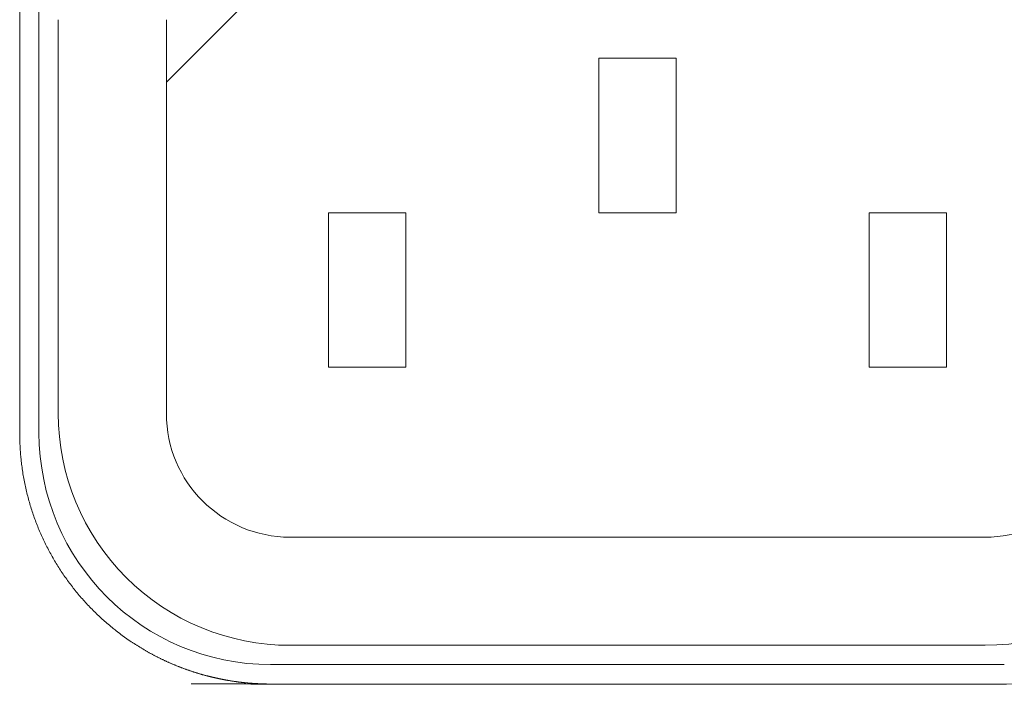
# Model space of a CAD drawing. Units: millimetres. Extents: x -144 to 144, y -102 to 100.
# Drawn here: x -31 to -26, y -48 to -44 of the extents above; entities that cross this region are included whole.
import ezdxf

# ---------------------------------------------------------------- set-up
doc = ezdxf.new("R2010")
doc.units = ezdxf.units.MM
doc.header["$LTSCALE"] = 12.7
doc.layers.add('LAGER_1', color=7, linetype='Continuous', lineweight=18)

msp = doc.modelspace()

# ---------------------------------------------------------------- linework, layer by layer
at = {"layer": 'LAGER_1', "color": 7, "linetype": 'Continuous', "lineweight": 5}
for p, q in [((-28.9718, -43.6315), (-29.9346, -44.5944)), ((-30.5946, -46.4115), (-30.5946, -44.1715)), ((-30.4946, -44.2715), (-30.4946, -46.3115)), ((-29.9346, -44.2715), (-29.9346, -46.3115)), ((-27.2946, -44.4715), (-27.6946, -44.4715)), ((-27.6946, -44.4715), (-27.6946, -45.2715)), ((-27.2946, -45.2715), (-27.2946, -44.4715)), ((-28.6946, -45.2715), (-29.0946, -45.2715)), ((-29.0946, -45.2715), (-29.0946, -46.0715)), ((-28.6946, -46.0715), (-28.6946, -45.2715)), ((-27.6946, -45.2715), (-27.2946, -45.2715)), ((-25.8946, -45.2715), (-26.2946, -45.2715)), ((-26.2946, -45.2715), (-26.2946, -46.0715)), ((-25.8946, -46.0715), (-25.8946, -45.2715)), ((-29.0946, -46.0715), (-28.6946, -46.0715)), ((-26.2946, -46.0715), (-25.8946, -46.0715)), ((-29.2946, -46.9515), (-25.6946, -46.9515)), ((-29.2946, -47.5115), (-25.6946, -47.5115)), ((-25.5946, -47.6115), (-29.3946, -47.6115))]:
    msp.add_line(p, q, dxfattribs=at)
for centre, radius, start, end in [((-29.2946, -46.3115), 1.2, 179.9983, 270.0017), ((-29.2945, -46.3115), 0.64, 180.0014, 269.9986), ((-25.6946, -46.3115), 1.2, 270.0004, 359.9996), ((-25.6946, -46.3115), 0.64, 270.0023, 0.0039), ((-29.3946, -46.4115), 1.2, 180.0025, 269.9975)]:
    msp.add_arc(centre, radius, start, end, dxfattribs=at)
msp.add_open_spline([(-25.5946, -42.872), (-27.0022, -42.872), (-28.4097, -42.872), (-29.3594, -42.872), (-29.4373, -42.872), (-29.5379, -42.8786), (-29.6497, -42.8958), (-29.7581, -42.9223), (-29.8627, -42.9576), (-29.9632, -43.0014), (-30.059, -43.0531), (-30.1498, -43.1124), (-30.2351, -43.1788), (-30.3146, -43.252), (-30.3878, -43.3314), (-30.4542, -43.4168), (-30.5135, -43.5075), (-30.5652, -43.6034), (-30.609, -43.7038), (-30.6443, -43.8084), (-30.6641, -43.8894), (-30.6751, -43.9445), (-30.688, -44.0286), (-30.6946, -44.1292), (-30.6946, -44.6838), (-30.6946, -45.239), (-30.6946, -45.7943), (-30.6946, -46.3502), (-30.6946, -46.4547), (-30.688, -46.5553), (-30.6708, -46.6671), (-30.6443, -46.7755), (-30.609, -46.8802), (-30.5652, -46.9806), (-30.5135, -47.0764), (-30.4542, -47.1672), (-30.3877, -47.2526), (-30.3146, -47.332), (-30.2351, -47.4052), (-30.1498, -47.4716), (-30.059, -47.5309), (-29.9632, -47.5826), (-29.8627, -47.6264), (-29.7581, -47.6617), (-29.677, -47.6815), (-29.622, -47.6925), (-29.5379, -47.7054), (-29.4373, -47.712), (-29.3795, -47.712), (-25.6297, -47.712), (-25.5519, -47.712), (-25.4512, -47.7054), (-25.3395, -47.6882), (-25.2311, -47.6617), (-25.1264, -47.6264), (-25.026, -47.5826), (-24.9301, -47.5309), (-24.8394, -47.4716), (-24.754, -47.4052), (-24.6746, -47.332), (-24.6014, -47.2525), (-24.5349, -47.1672), (-24.4756, -47.0764), (-24.4239, -46.9806), (-24.3802, -46.8801), (-24.3448, -46.7755), (-24.325, -46.6945), (-24.3141, -46.6394), (-24.3011, -46.5553), (-24.2945, -46.4547), (-24.2945, -45.8733), (-24.2946, -45.3047), (-24.2946, -44.736), (-24.2946, -44.18), (-24.2945, -44.1292), (-24.3011, -44.0286), (-24.3183, -43.9168), (-24.3448, -43.8084), (-24.3802, -43.7038), (-24.4239, -43.6033), (-24.4757, -43.5075), (-24.535, -43.4167), (-24.6014, -43.3314), (-24.6746, -43.252), (-24.754, -43.1788), (-24.8394, -43.1124), (-24.9302, -43.0531), (-25.026, -43.0014), (-25.1264, -42.9576), (-25.2311, -42.9223), (-25.3121, -42.9025), (-25.3671, -42.8916), (-25.4512, -42.8786), (-25.508, -42.8749), (-25.5513, -42.872), (-25.5946, -42.872)], degree=2, knots=[0, 0, 0, 1, 1, 2, 3, 4, 5, 6, 7, 8, 9, 10, 11, 12, 13, 14, 15, 16, 17, 18, 19, 20, 21, 22, 22, 23, 23, 24, 25, 26, 27, 28, 29, 30, 31, 32, 33, 34, 35, 36, 37, 38, 39, 40, 41, 42, 43, 44, 45, 46, 47, 48, 49, 50, 51, 52, 53, 54, 55, 56, 57, 58, 59, 60, 61, 62, 63, 64, 65, 66, 66, 67, 67, 68, 69, 70, 71, 72, 73, 74, 75, 76, 77, 78, 79, 80, 81, 82, 83, 84, 85, 86, 87, 87, 88, 88, 88], dxfattribs=at)

doc.saveas('drawing.dxf')
